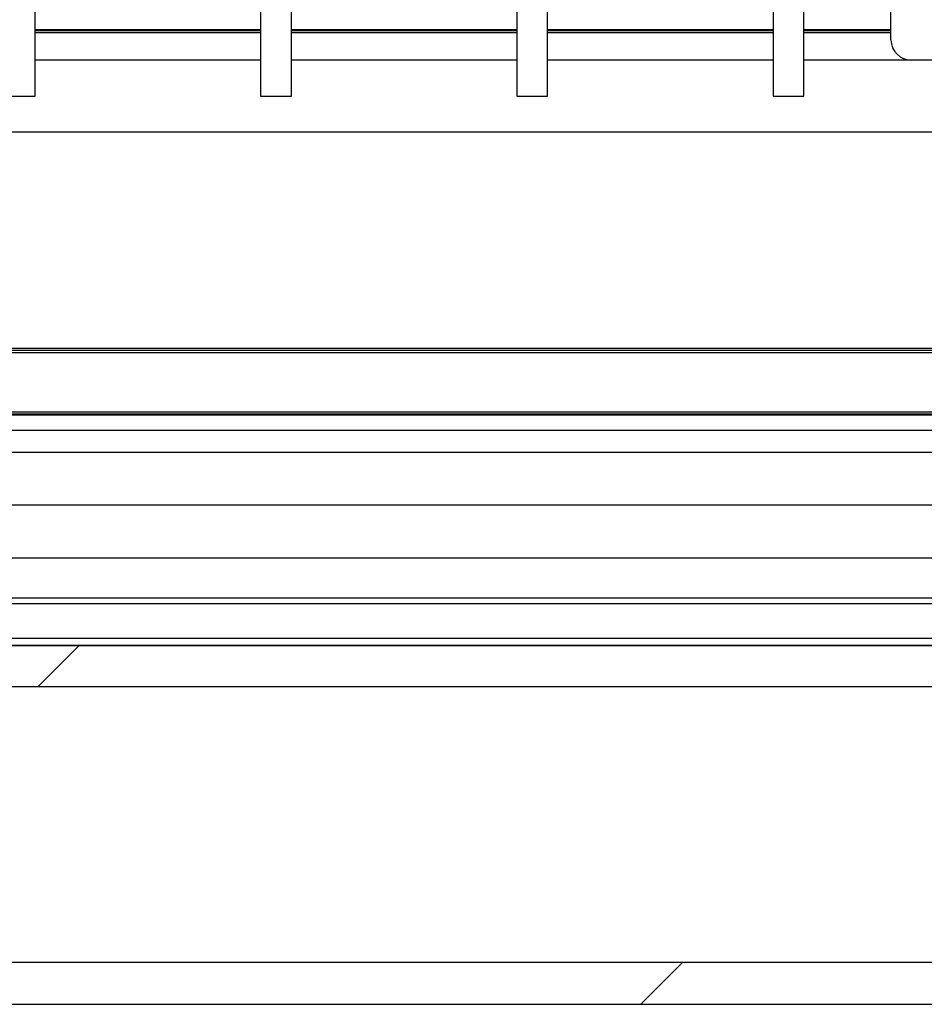
# Model space of a CAD drawing. Units: millimetres. Extents: x 0 to 1324, y -317 to 305.
# Drawn here: x 1149 to 1154, y -257 to -252 of the extents above; entities that cross this region are included whole.
import ezdxf

# ---------------------------------------------------------------- set-up
doc = ezdxf.new("R2010")
doc.units = ezdxf.units.MM
for name, color, linetype in [('502X12', 7, 'Continuous'), ('503X20', 7, 'Continuous'), ('602A47', 7, 'Continuous'), ('602X83', 7, 'Continuous'), ('604A106', 7, 'Continuous'), ('INYECTADO', 7, 'Continuous'), ('PMP_PANT_AG30', 7, 'Continuous'), ('PMP_TAPA_AG30', 7, 'Continuous'), ('PMPAG30', 7, 'Continuous')]:
    doc.layers.add(name, color=color, linetype=linetype)
pattern_1 = [(45, (918.1988, -472.9447), (-2.245064, 2.245064), [])]

msp = doc.modelspace()

# ---------------------------------------------------------------- hatches: boundary and pattern name
at = {"layer": '604A106', "linetype": 'Continuous'}
h = msp.add_hatch(dxfattribs=at)
h.set_pattern_fill('LINE', angle=45, style=0)
h.set_pattern_definition(pattern_1)
h.paths.add_polyline_path([(1155.5566, -256.4835), (1155.5566, -254.9385), (1136.5566, -254.9385), (1136.5566, -256.4835), (1136.9566, -256.4835), (1136.9566, -255.1385), (1155.1566, -255.1385), (1155.1566, -256.4835)])
h = msp.add_hatch(dxfattribs=at)
h.set_pattern_fill('LINE', angle=45, style=0)
h.set_pattern_definition(pattern_1)
h.paths.add_polyline_path([(1134.3566, -256.6885), (1157.7566, -256.6885), (1157.7566, -256.4885), (1154.8066, -256.4885), (1154.8066, -256.4835), (1137.3066, -256.4835), (1137.3066, -256.4885), (1134.3566, -256.4885)])
at = {"layer": 'INYECTADO', "linetype": 'Continuous'}
h = msp.add_hatch(dxfattribs=at)
h.set_pattern_fill('LINE', scale=2, angle=135, style=0)
h.set_pattern_definition([(135, (918.199, -472.945), (-4.49013, -4.49013), [])])
edge = h.paths.add_edge_path()
edge.add_line((1110.3215, -252.9146), (1110.3215, -252.8456))
edge.add_arc((1110.409, -252.8456), 0.0875, 90, 180, ccw=False)
edge.add_line((1110.409, -252.7581), (1111.0018, -252.7581))
edge.add_arc((1111.0018, -252.7481), 0.01, 270, 360)
edge.add_line((1111.0118, -252.7481), (1111.0118, -252.5083))
edge.add_line((1111.0118, -252.5083), (1110.6439, -252.5083))
edge.add_arc((1110.6439, -252.4208), 0.0875, 180, 270, ccw=False)
edge.add_line((1110.5564, -252.4208), (1110.5564, -251.9458))
edge.add_arc((1110.6439, -251.9458), 0.0875, 90, 180, ccw=False)
edge.add_line((1110.6439, -251.8583), (1112.0232, -251.8583))
edge.add_arc((1112.0232, -251.8483), 0.01, 270, 335.2574)
edge.add_line((1112.0322, -251.8525), (1112.0702, -251.7702))
edge.add_line((1112.0702, -251.7702), (1112.0702, -251.5283))
edge.add_line((1112.0702, -251.5283), (1111.9511, -251.2296))
edge.add_arc((1111.979, -251.2185), 0.03, 21.7264, 201.7264, ccw=False)
edge.add_line((1112.0069, -251.2074), (1112.0702, -251.3662))
edge.add_line((1112.0702, -251.3662), (1112.0702, -250.0079))
edge.add_line((1112.0702, -250.0079), (1112.07, -250.0079))
edge.add_line((1112.07, -250.0079), (1112.07, -224.2079))
edge.add_arc((1112.57, -224.2079), 0.5, 90, 180, ccw=False)
edge.add_line((1112.57, -223.7079), (1154.9711, -223.7079))
edge.add_arc((1154.9711, -224.2079), 0.5, 0, 90, ccw=False)
edge.add_line((1155.4711, -224.2079), (1155.4711, -253.7041))
edge.add_line((1155.4711, -253.7041), (1158.0929, -253.7041))
edge.add_line((1158.0929, -253.7041), (1158.0929, -221.8636))
edge.add_line((1158.0929, -221.8636), (1109.4482, -221.8636))
edge.add_line((1109.4482, -221.8636), (1109.4482, -253.7041))
edge.add_line((1109.4482, -253.7041), (1110.3215, -253.7041))
edge.add_line((1110.3215, -253.7041), (1110.3215, -253.0519))
edge.add_arc((1110.3115, -253.0519), 0.01, 0, 150)
edge.add_line((1110.3029, -253.0469), (1110.2746, -253.0958))
edge.add_arc((1110.253, -253.0833), 0.025, 150, 330, ccw=False)
edge.add_line((1110.2313, -253.0708), (1110.3215, -252.9146))

# ---------------------------------------------------------------- linework, layer by layer
at = {"layer": '502X12', "color": 7, "linetype": 'Continuous'}
for p, q in [((1149.4608, -252.2577), (1149.4608, -226.1077)), ((1150.5608, -226.1077), (1150.5608, -252.2577)), ((1150.7108, -252.2577), (1150.7108, -226.1077)), ((1151.8108, -226.1077), (1151.8108, -252.2577)), ((1151.9608, -252.2577), (1151.9608, -226.1077)), ((1153.0608, -226.1077), (1153.0608, -252.2577)), ((1153.2108, -252.2577), (1153.2108, -226.1077)), ((1150.5608, -252.0827), (1149.4608, -252.0827)), ((1151.8108, -252.0827), (1150.7108, -252.0827)), ((1153.0608, -252.0827), (1151.9608, -252.0827)), ((1153.8608, -252.0827), (1153.2108, -252.0827)), ((1149.3108, -252.2577), (1149.4608, -252.2577)), ((1150.5608, -252.2577), (1150.7108, -252.2577)), ((1151.8108, -252.2577), (1151.9608, -252.2577)), ((1153.0608, -252.2577), (1153.2108, -252.2577)), ((1138.3108, -252.4327), (1154.2108, -252.4327))]:
    msp.add_line(p, q, dxfattribs=at)
at = {"layer": '503X20', "color": 7, "linetype": 'Continuous'}
msp.add_line((1153.6358, -251.9827), (1153.6358, -243.7162), dxfattribs=at)
msp.add_arc((1153.7358, -251.9827), 0.1, 180, 270, dxfattribs=at)
at = {"layer": '602A47', "color": 7, "linetype": 'Continuous'}
for p, q in [((1136.0517, -253.9943), (1155.9672, -253.9943)), ((1136.0802, -254.2515), (1155.9387, -254.2515)), ((1136.0039, -254.5106), (1156.0151, -254.5106)), ((1136.0039, -254.7056), (1156.0151, -254.7056))]:
    msp.add_line(p, q, dxfattribs=at)
at = {"layer": '602X83', "color": 7, "linetype": 'Continuous'}
for p, q in [((1155.8005, -254.7354), (1136.2184, -254.7354)), ((1155.2902, -254.9043), (1136.7287, -254.9043)), ((1136.8514, -254.9365), (1155.1675, -254.9365))]:
    msp.add_line(p, q, dxfattribs=at)
at = {"layer": '604A106', "color": 7, "linetype": 'Continuous'}
for p, q in [((1136.5566, -254.9385), (1155.5566, -254.9385)), ((1136.9566, -255.1385), (1155.1566, -255.1385)), ((1137.3066, -256.4835), (1154.8066, -256.4835)), ((1134.3566, -256.6885), (1157.7566, -256.6885))]:
    msp.add_line(p, q, dxfattribs=at)
at = {"layer": 'PMP_PANT_AG30', "color": 7, "linetype": 'Continuous'}
for p, q in [((1150.5608, -251.9386), (1149.4608, -251.9386)), ((1151.8108, -251.9386), (1150.7108, -251.9386)), ((1153.0608, -251.9386), (1151.9608, -251.9386)), ((1153.6358, -251.9386), (1153.2108, -251.9386)), ((1150.5608, -251.9486), (1149.4608, -251.9486)), ((1151.8108, -251.9486), (1150.7108, -251.9486)), ((1153.0608, -251.9486), (1151.9608, -251.9486)), ((1153.6358, -251.9486), (1153.2108, -251.9486)), ((1155.3212, -253.4886), (1136.8222, -253.4886)), ((1155.3212, -253.4986), (1136.8222, -253.4986))]:
    msp.add_line(p, q, dxfattribs=at)
at = {"layer": 'PMP_TAPA_AG30', "color": 7, "linetype": 'Continuous'}
for p, q in [((1136.8169, -253.8124), (1155.3266, -253.8124)), ((1136.8169, -253.8874), (1155.3266, -253.8874))]:
    msp.add_line(p, q, dxfattribs=at)
at = {"layer": 'PMPAG30', "color": 7, "linetype": 'Continuous'}
for p, q in [((1149.4608, -251.9333), (1150.5608, -251.9333)), ((1150.7108, -251.9333), (1151.8108, -251.9333)), ((1151.9608, -251.9333), (1153.0608, -251.9333)), ((1153.2108, -251.9333), (1153.6358, -251.9333)), ((1136.8279, -253.5083), (1155.3155, -253.5083)), ((1136.8179, -253.8083), (1155.3255, -253.8083)), ((1136.8279, -253.7983), (1155.3155, -253.7983))]:
    msp.add_line(p, q, dxfattribs=at)

doc.saveas('drawing.dxf')
